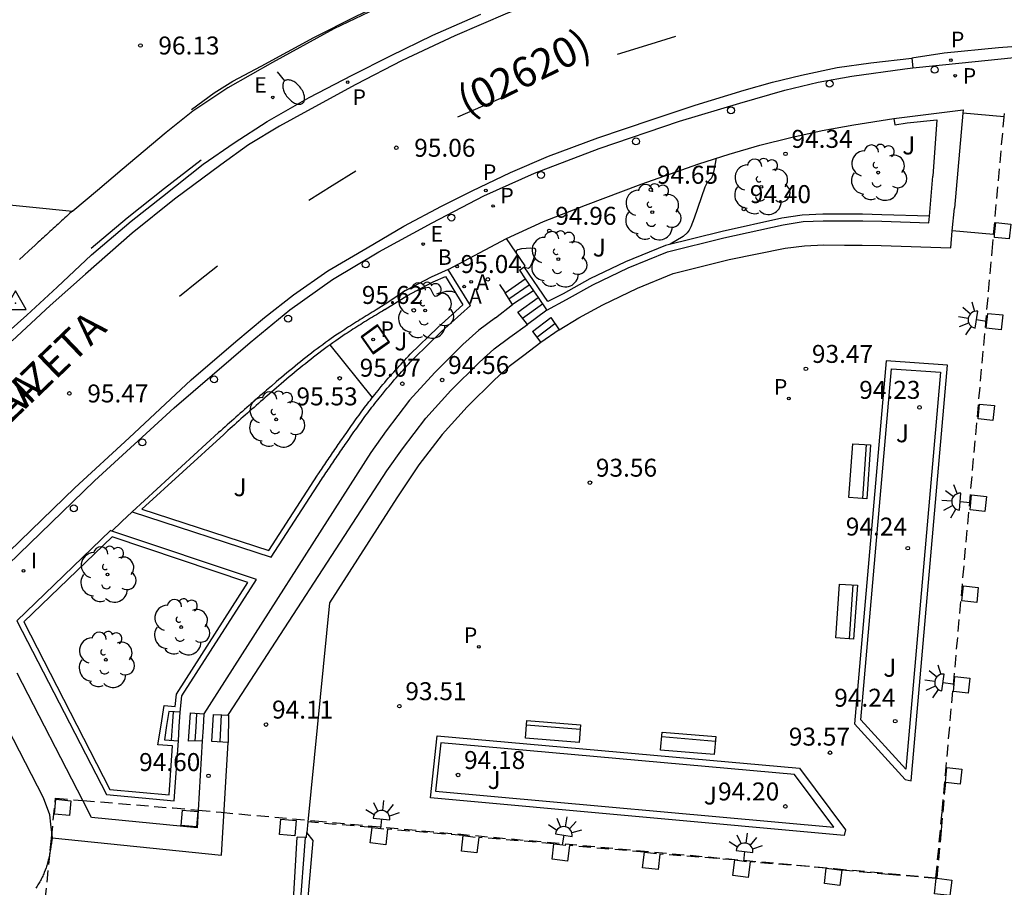
# Model space of a CAD drawing. Units: millimetres. Extents: x 586244 to 586595, y 4796039 to 4796291.
# Drawn here: x 586394 to 586435, y 4796228 to 4796264 of the extents above; entities that cross this region are included whole.
import ezdxf

# ---------------------------------------------------------------- set-up
doc = ezdxf.new("R2010")
doc.units = ezdxf.units.MM
doc.linetypes.add('TRAZOS_NORMALES', pattern=[0.75, 0.5, -0.25])
for name, color, linetype in [('020104', 34, 'Continuous'), ('020204', 9, 'Continuous'), ('020308', 9, 'Continuous'), ('030201', 9, 'Continuous'), ('060108', 9, 'Continuous'), ('060113', 4, 'Continuous'), ('060117', 9, 'Continuous'), ('060124', 9, 'Continuous'), ('060130', 9, 'Continuous'), ('060141', 9, 'Continuous'), ('060144', 9, 'Continuous'), ('070105', 6, 'Continuous'), ('070117', 9, 'Continuous'), ('080121', 9, 'TRAZOS_NORMALES'), ('080302', 9, 'Continuous'), ('080306', 9, 'Continuous'), ('080312', 8, 'Continuous'), ('090202', 1, 'Continuous'), ('100104', 9, 'Continuous'), ('100105', 3, 'Continuous'), ('100116', 71, 'Continuous'), ('100202', 3, 'Continuous'), ('100302', 7, 'Continuous'), ('200202', 4, 'Continuous'), ('200205', 4, 'Continuous'), ('200302', 4, 'Continuous'), ('200305', 4, 'Continuous'), ('210102', 4, 'Continuous'), ('210201', 9, 'Continuous'), ('210203', 4, 'Continuous'), ('210205', 4, 'Continuous'), ('210301', 9, 'Continuous'), ('210303', 4, 'Continuous'), ('210305', 4, 'Continuous'), ('220205', 1, 'Continuous'), ('220305', 1, 'Continuous'), ('250202', 9, 'Continuous'), ('250204', 9, 'Continuous'), ('260101', 9, 'Continuous'), ('260202', 9, 'Continuous'), ('270204', 9, 'Continuous'), ('270304', 9, 'Continuous')]:
    doc.layers.add(name, color=color, linetype=linetype)
doc.layers.add('020105', color=24, linetype='Continuous', lineweight=30)
doc.styles.add('ARIAL', font='ARIAL.TTF', dxfattribs={"height": 1})
doc.styles.add('ARIALI', font='ARIALI.TTF', dxfattribs={"height": 1})
doc.styles.add('ROMANS', font='romans__.ttf', dxfattribs={"height": 1})

# ---------------------------------------------------------------- blocks, each defined once
blk = doc.blocks.new('REIND')
blk.add_circle((0, 0), 0.055)
blk = doc.blocks.new('HUEPIV')
blk.add_circle((0, 0), 0.145)
blk = doc.blocks.new('FAREDE')
at = {"linetype": 'Continuous'}
for p, q in [((0.75, 0.7), (0.57, 0.322)), ((0.415, 0), (0, 0)), ((0.415, 0.36), (0.415, -0.351)), ((1.07, 0.411), (0.715, 0.19)), ((0.738, -0.699), (0.56, -0.32)), ((1.062, -0.416), (0.709, -0.191)), ((1.187, -0.005), (0.768, -0.001))]:
    blk.add_line(p, q, dxfattribs=at)
blk.add_arc((0.413, 0.004), 0.355, 270.4282, 89.5718, dxfattribs=at)
blk = doc.blocks.new('FAREDI')
blk.add_line((0, 0), (0.5, 0))
blk.add_lwpolyline([(0.5, 0, 0.159986), (0.538, -0.117, 0.106322), (0.675, -0.238, 0.071006), (0.858, -0.309, 0.057309), (1.099, -0.337, 0.057309), (1.339, -0.309, 0.071006), (1.522, -0.238, 0.106322), (1.659, -0.117, 0.159986), (1.697, 0, 0.159986), (1.659, 0.117, 0.106322), (1.522, 0.238, 0.071006), (1.339, 0.309, 0.057309), (1.099, 0.337, 0.057309), (0.858, 0.309, 0.071006), (0.675, 0.238, 0.106322), (0.538, 0.117, 0.159986)], format="xyb", close=True)
blk = doc.blocks.new('REGELE')
blk.add_circle((0, 0), 0.055)
blk = doc.blocks.new('PLUVI3')
blk.add_circle((0, 0), 0.055)
blk = doc.blocks.new('PLUVI2')
blk.add_circle((0, 0), 0.055)
blk = doc.blocks.new('PLUVI1')
blk.add_circle((0, 0), 0.055)
blk = doc.blocks.new('ABAS')
blk.add_circle((0, 0), 0.055)
blk = doc.blocks.new('BOCAR')
blk.add_circle((0, 0), 0.055)
blk = doc.blocks.new('ARBOL')
blk.add_circle((0, 0), 0.0587)
for centre, radius, start, end in [((-0.564, 0.381), 0.532, 92.28, 254.58), ((-0.28, 0.855), 0.3, 359.2878, 173.6078), ((0.097, 0.97), 0.21, 23.1565, 160.4665), ((0.438, 0.881), 0.24, 301.578, 139.328), ((-0.091, 0.321), 0.12, 119.14, 310.56), ((0.656, 0.288), 0.443, 319.8556, 114.7656), ((0.819, -0.249), 0.383, 235.5275, 62.0275), ((-0.556, -0.339), 0.555, 142.64, 266.54), ((-0.039, -0.384), 0.21, 189.64, 323.88), ((0.299, -0.624), 0.532, 224.67, 0.24), ((-0.301, -0.676), 0.45, 213.78, 295.32)]:
    blk.add_arc(centre, radius, start, end)
blk = doc.blocks.new('BANCO')
blk.add_line((1.125, 0.1875), (-1.125, 0.1875))
blk.add_lwpolyline([(1.125, 0.75), (1.125, 0), (-1.125, 0), (-1.125, 0.75)], close=True)
blk = doc.blocks.new('VERTOP')
blk.add_lwpolyline([(-0.45, -0.26), (0.45, -0.26), (0, 0.52)], close=True)
blk.add_point((0, 0))
blk = doc.blocks.new('COTAPU')
blk.add_circle((0, 0), 0.075)

msp = doc.modelspace()

# ---------------------------------------------------------------- linework, layer by layer
at = {"layer": '020104', "flags": 128}
for points, elevation in [([(586423.194, 4796258.112), (586423.08, 4796257.537), (586423.026, 4796257.353), (586422.978, 4796257.266), (586422.805, 4796257.07), (586422.723, 4796256.9), (586422.277, 4796255.605), (586422.134, 4796255.249), (586422.059, 4796255.107), (586421.981, 4796254.995), (586421.817, 4796254.841), (586421.273, 4796254.52)], 94.5), ([(586412.312, 4796252.484), (586412.159, 4796252.539), (586411.908, 4796252.549), (586411.781, 4796252.502), (586411.529, 4796252.349), (586411.459, 4796252.341), (586411.404, 4796252.387), (586411.276, 4796252.648), (586411.213, 4796252.701), (586411.172, 4796252.711), (586411.02, 4796252.687), (586410.611, 4796252.546)], 95.5)]:
    msp.add_lwpolyline(points, dxfattribs=dict(at, elevation=elevation))
at = {"layer": '020105', "elevation": 95, "flags": 128}
msp.add_lwpolyline([(586415.211, 4796253.523), (586415.218, 4796253.545), (586415.236, 4796253.547), (586415.359, 4796253.519), (586415.429, 4796253.577), (586415.52, 4796253.773), (586415.648, 4796254.123), (586415.666, 4796254.266), (586415.646, 4796254.315), (586415.6, 4796254.345), (586415.451, 4796254.361), (586415.065, 4796254.322), (586414.912, 4796254.288), (586414.864, 4796254.263), (586414.838, 4796254.232), (586414.836, 4796254.18)], dxfattribs=at)
at = {"layer": '060108'}
for points in [[(586391.914, 4796249.347, 95.648), (586394.402, 4796251.555, 95.704), (586395.674, 4796252.723, 95.728), (586397.098, 4796254.075, 95.704), (586398.762, 4796255.483, 95.616), (586400.074, 4796256.507, 95.568), (586401.77, 4796257.867, 95.544), (586403.058, 4796258.755, 95.488), (586404.442, 4796259.643, 95.448), (586406.194, 4796260.65, 95.384), (586407.994, 4796261.586, 95.336), (586409.586, 4796262.394, 95.208), (586411.353, 4796263.25, 95.12), (586413.369, 4796264.138, 95.008)], [(586431.409, 4796261.887, 93.849), (586433.471, 4796262.097, 93.749), (586436.047, 4796262.369, 93.569), (586438.139, 4796262.509, 93.357), (586440.499, 4796262.633, 93.309), (586442.679, 4796262.717, 93.277), (586444.867, 4796262.713, 93.145), (586446.862, 4796262.637, 92.993), (586448.946, 4796262.524, 92.905), (586450.59, 4796262.356, 92.789), (586452.49, 4796262.06, 92.681), (586454.242, 4796261.648, 92.577), (586455.938, 4796261.16, 92.385), (586458.018, 4796260.508, 92.101)], [(586375.964, 4796224.367, 93.265), (586379.78, 4796228.135, 93.853), (586384.184, 4796232.211, 94.301), (586388.388, 4796236.139, 94.729), (586392.256, 4796239.834, 95.161), (586397.231, 4796244.638, 95.477), (586400.559, 4796247.686, 95.437), (586403.727, 4796250.414, 95.301), (586405.387, 4796251.786, 95.237), (586407.171, 4796253.042, 95.149), (586409.103, 4796254.198, 95.077), (586411.327, 4796255.413, 95.017), (586413.483, 4796256.545, 94.941), (586415.607, 4796257.489, 94.801), (586418.311, 4796258.513, 94.653), (586421.663, 4796259.665, 94.513), (586424.183, 4796260.417, 94.373), (586426.055, 4796260.957, 94.241), (586427.451, 4796261.293, 94.125), (586428.867, 4796261.545, 94.053), (586431.079, 4796261.853, 93.865), (586431.409, 4796261.887, 93.849)]]:
    msp.add_polyline3d(points, dxfattribs=at)
at = {"layer": '060113'}
for points in [[(586436.985, 4796269.274, 93.496), (586434.753, 4796268.938, 93.624), (586430.833, 4796268.482, 93.864), (586428.521, 4796268.202, 94.016), (586426.617, 4796267.906, 94.136), (586423.961, 4796267.29, 94.264), (586421.945, 4796266.674, 94.432), (586419.377, 4796265.89, 94.576), (586416.833, 4796265.034, 94.76), (586414.473, 4796264.178, 94.912), (586412.273, 4796263.226, 94.992), (586410.081, 4796262.194, 95.128), (586408.138, 4796261.186, 95.232), (586406.122, 4796260.098, 95.304), (586404.954, 4796259.451, 95.336), (586403.658, 4796258.667, 95.392), (586402.506, 4796257.843, 95.44), (586400.562, 4796256.403, 95.536), (586398.794, 4796254.987, 95.6), (586396.858, 4796253.275, 95.624), (586395.378, 4796251.955, 95.664), (586393.786, 4796250.483, 95.624)], [(586457.806, 4796261.063, 92.13), (586456.166, 4796261.515, 92.282), (586454.346, 4796262.019, 92.414), (586452.806, 4796262.391, 92.526), (586451.346, 4796262.627, 92.626), (586449.554, 4796262.863, 92.734), (586448.098, 4796263.003, 92.854), (586445.907, 4796263.116, 92.934), (586443.471, 4796263.14, 93.086), (586440.775, 4796263.072, 93.21), (586437.783, 4796262.928, 93.346), (586434.987, 4796262.724, 93.514), (586432.715, 4796262.504, 93.646), (586431.363, 4796262.292, 93.762)], [(586393.664, 4796241.69, 95.213), (586396.408, 4796244.34, 95.331), (586398.677, 4796246.434, 95.355), (586401.265, 4796248.854, 95.249), (586403.131, 4796250.46, 95.203), (586404.329, 4796251.462, 95.175), (586405.545, 4796252.4, 95.103), (586406.979, 4796253.412, 95.017), (586408.611, 4796254.376, 94.983), (586410.147, 4796255.278, 94.927), (586411.727, 4796256.113, 94.871), (586413.005, 4796256.745, 94.805), (586414.609, 4796257.511, 94.771), (586416.187, 4796258.203, 94.651), (586418.257, 4796258.969, 94.551), (586420.521, 4796259.735, 94.413), (586422.311, 4796260.331, 94.325), (586424.369, 4796260.957, 94.227), (586425.549, 4796261.289, 94.127), (586426.751, 4796261.581, 94.079), (586428.253, 4796261.901, 93.977), (586429.659, 4796262.099, 93.871), (586431.363, 4796262.292, 93.762)], [(586431.363, 4796262.292, 93.762), (586431.409, 4796261.887, 93.751)]]:
    msp.add_polyline3d(points, dxfattribs=at)
at = {"layer": '060117'}
for points in [[(586435.223, 4796259.843, 93.687), (586433.496, 4796259.997, 94.217)], [(586414.376, 4796252.487, 95.029), (586415.217, 4796253.079, 95.031)], [(586415.56, 4796252.576, 94.683), (586414.692, 4796251.998, 94.686)], [(586414.906, 4796251.684, 94.509), (586415.753, 4796252.293, 94.513)], [(586416.118, 4796251.759, 94.18), (586415.31, 4796251.169, 94.181)], [(586415.525, 4796250.875, 94.013), (586416.283, 4796251.462, 94.016)], [(586416.639, 4796250.949, 93.695), (586415.871, 4796250.414, 93.695)], [(586398.8, 4796243.347, 95.42), (586398.375, 4796242.942, 95.411), (586397.951, 4796242.538, 95.402)], [(586400.332, 4796234.998, 95.577), (586400.238, 4796234.409, 95.523), (586400.144, 4796233.82, 95.468), (586400.732, 4796233.774, 95.123)], [(586400.8, 4796234.965, 95.125), (586400.332, 4796234.998, 95.577)], [(586400.732, 4796233.774, 95.123), (586400.766, 4796234.37, 95.124), (586400.8, 4796234.965, 95.125)], [(586401.73, 4796233.772, 94.783), (586401.151, 4796233.766, 94.956), (586401.233, 4796234.94, 94.951), (586401.799, 4796234.897, 94.779)], [(586401.799, 4796234.897, 94.779), (586401.765, 4796234.334, 94.781), (586401.73, 4796233.772, 94.783)], [(586402.123, 4796233.746, 94.601), (586402.195, 4796234.874, 94.597)], [(586402.81, 4796234.866, 94.277), (586402.828, 4796234.865, 94.277), (586402.806, 4796233.705, 94.279)], [(586395.461, 4796229.719, 94.196), (586395.443, 4796229.598, 94.196), (586395.434, 4796229.543, 94.196), (586395.426, 4796229.488, 94.196), (586395.418, 4796229.434, 94.196), (586395.409, 4796229.379, 94.196), (586395.401, 4796229.324, 94.196), (586395.392, 4796229.269, 94.197), (586395.383, 4796229.215, 94.197), (586395.379, 4796229.19, 94.197)], [(586405.508, 4796226.645, 94.096), (586405.699, 4796229.749, 94.106)], [(586406.1, 4796226.591, 93.753), (586406.361, 4796229.612, 93.754), (586406.096, 4796229.947, 93.759)], [(586395.379, 4796229.19, 94.197), (586395.373, 4796229.16, 94.197), (586395.363, 4796229.106, 94.197), (586395.353, 4796229.052, 94.197), (586395.342, 4796228.998, 94.197), (586395.331, 4796228.944, 94.197), (586395.319, 4796228.89, 94.197), (586395.307, 4796228.836, 94.197), (586395.294, 4796228.783, 94.196), (586395.281, 4796228.73, 94.196), (586395.267, 4796228.677, 94.196), (586395.252, 4796228.624, 94.196), (586395.236, 4796228.571, 94.196), (586395.219, 4796228.519, 94.196), (586395.202, 4796228.467, 94.196), (586395.166, 4796228.366, 94.195), (586395.126, 4796228.267, 94.194), (586395.106, 4796228.218, 94.194), (586395.085, 4796228.17, 94.194), (586395.063, 4796228.122, 94.193), (586395.041, 4796228.075, 94.193), (586395.017, 4796228.028, 94.193), (586394.993, 4796227.981, 94.192), (586394.968, 4796227.935, 94.192), (586394.942, 4796227.889, 94.191), (586394.916, 4796227.843, 94.191), (586394.889, 4796227.798, 94.19), (586394.861, 4796227.753, 94.189), (586394.833, 4796227.708, 94.189), (586394.803, 4796227.664, 94.188), (586394.774, 4796227.621, 94.188)]]:
    msp.add_polyline3d(points, dxfattribs=at)
at = {"layer": '060124'}
msp.add_polyline3d([(586409.05, 4796251.155, 95.637), (586408.371, 4796250.657, 95.649), (586408.865, 4796249.947, 95.626), (586409.55, 4796250.433, 95.632)], close=True, dxfattribs=at)
at = {"layer": '060130'}
for points in [[(586398.386, 4796257.635, 95.808), (586397.352, 4796256.77, 95.849), (586396.317, 4796255.905, 95.891)], [(586412.003, 4796253.467, 95.017), (586414.439, 4796254.764, 94.961)], [(586434.784, 4796254.931, 93.553), (586433.056, 4796255.085, 93.544)], [(586414.977, 4796253.431, 95.048), (586415.179, 4796253.569, 95.005)], [(586432.77, 4796232.367, 93.415), (586432.803, 4796232.364, 93.415)]]:
    msp.add_polyline3d(points, dxfattribs=at)
at = {"layer": '060141'}
for points in [[(586414.534, 4796252.242, 94.856), (586415.389, 4796252.828, 94.856)], [(586415.108, 4796251.426, 94.345), (586415.936, 4796252.026, 94.345)], [(586415.698, 4796250.644, 93.854), (586416.461, 4796251.206, 93.854)], [(586400.515, 4796234.985, 95.467), (586400.473, 4796234.392, 95.463), (586400.431, 4796233.798, 95.459)], [(586401.427, 4796233.769, 94.95), (586401.467, 4796234.344, 94.947), (586401.507, 4796234.919, 94.944)], [(586402.512, 4796234.87, 94.438), (586402.464, 4796233.726, 94.438)], [(586405.804, 4796226.618, 93.925), (586406.034, 4796229.733, 93.925)]]:
    msp.add_polyline3d(points, dxfattribs=at)
at = {"layer": '060144'}
for points in [[(586401.274, 4796260.155, 96.04), (586402.226, 4796260.843, 96.04), (586403.002, 4796261.331, 96.04), (586404.194, 4796261.962, 96.04), (586406.386, 4796263.162, 96.04), (586408.178, 4796264.058, 96.04), (586409.546, 4796264.706, 96.04), (586409.567, 4796264.717, 96.04)], [(586397.082, 4796254.355, 95.76), (586398.594, 4796255.627, 95.752), (586400.154, 4796256.859, 95.696), (586401.682, 4796258.051, 95.592)]]:
    msp.add_polyline3d(points, dxfattribs=at)
at = {"layer": '070105'}
for points in [[(586409.559, 4796264.632, 95.304), (586407.226, 4796263.522, 95.392), (586404.666, 4796262.114, 95.464), (586402.794, 4796261.059, 95.608), (586401.338, 4796260.075, 95.72), (586400.226, 4796259.187, 95.792), (586398.386, 4796257.635, 95.808)], [(586430.615, 4796259.771, 94.039), (586432.062, 4796259.954, 94.013), (586433.509, 4796260.137, 94.217)], [(586433.509, 4796260.137, 94.217), (586433.496, 4796259.997, 94.217)], [(586433.496, 4796259.997, 93.972), (586433.143, 4796256.033, 93.532)], [(586381.513, 4796257.398, 95.952), (586396.303, 4796255.906, 95.828), (586396.199, 4796255.811, 95.828), (586396.13, 4796255.747, 95.829), (586396.06, 4796255.684, 95.829), (586395.991, 4796255.62, 95.829), (586395.921, 4796255.556, 95.83), (586395.851, 4796255.492, 95.83), (586395.782, 4796255.428, 95.831), (586395.712, 4796255.365, 95.831), (586395.643, 4796255.301, 95.831), (586395.573, 4796255.237, 95.832), (586395.503, 4796255.173, 95.832), (586395.434, 4796255.109, 95.832), (586395.364, 4796255.046, 95.833), (586395.294, 4796254.982, 95.833), (586395.225, 4796254.918, 95.833), (586395.155, 4796254.854, 95.834), (586395.085, 4796254.791, 95.834), (586395.016, 4796254.727, 95.835), (586394.946, 4796254.663, 95.835), (586394.876, 4796254.6, 95.835), (586394.806, 4796254.536, 95.836), (586394.737, 4796254.472, 95.836), (586394.498, 4796254.255, 95.838), (586394.259, 4796254.037, 95.839), (586394.09, 4796253.884, 95.84)], [(586433.056, 4796255.085, 93.544), (586433.143, 4796256.033, 93.532)], [(586396.303, 4796255.906, 95.891), (586396.317, 4796255.905, 95.891)], [(586416.118, 4796251.759, 94.052), (586416.939, 4796252.216, 94.059), (586418.042, 4796252.82, 94.063), (586419.511, 4796253.532, 94.057), (586421.158, 4796254.204, 94.052), (586423.515, 4796254.785, 94.048), (586425.994, 4796255.335, 94.034), (586426.823, 4796255.463, 94.031), (586427.665, 4796255.504, 94.023), (586428.587, 4796255.495, 94.016), (586429.317, 4796255.501, 94.016), (586430.12, 4796255.477, 94.023), (586432.077, 4796255.415, 94.026), (586432.101, 4796255.689, 94.024)], [(586432.99, 4796254.368, 93.553), (586433.056, 4796255.085, 93.544)], [(586416.639, 4796250.949, 93.553), (586417.457, 4796251.44, 93.56), (586418.46, 4796251.983, 93.564), (586419.905, 4796252.683, 93.558), (586421.394, 4796253.301, 93.553), (586423.732, 4796253.878, 93.549), (586426.079, 4796254.356, 93.559), (586426.881, 4796254.448, 93.556), (586427.692, 4796254.488, 93.548), (586428.558, 4796254.478, 93.541), (586429.288, 4796254.484, 93.541), (586430.091, 4796254.46, 93.548), (586432.99, 4796254.368, 93.553)], [(586412.003, 4796253.467, 95.017), (586411.284, 4796253.142, 95.043), (586410.169, 4796252.557, 95.08), (586409.521, 4796252.119, 95.114)], [(586410.584, 4796249.763, 95.077), (586411.722, 4796250.871, 95.073), (586412.926, 4796251.961, 95.064), (586412.003, 4796253.467, 95.017)], [(586414.977, 4796253.431, 95.048), (586415.217, 4796253.079, 94.898)], [(586415.217, 4796253.079, 94.898), (586415.56, 4796252.576, 94.683)], [(586414.142, 4796252.833, 95.057), (586414.376, 4796252.487, 95.031)], [(586414.692, 4796251.998, 94.686), (586414.376, 4796252.487, 94.908)], [(586415.56, 4796252.576, 94.646), (586415.753, 4796252.293, 94.513)], [(586415.753, 4796252.293, 94.349), (586416.1, 4796251.783, 94.035), (586416.118, 4796251.759, 94.18)], [(586409.521, 4796252.119, 95.114), (586409.212, 4796251.915, 95.129), (586408.993, 4796251.776, 95.14), (586408.91, 4796251.726, 95.144), (586408.827, 4796251.676, 95.147), (586408.744, 4796251.626, 95.151), (586408.661, 4796251.576, 95.155), (586408.578, 4796251.525, 95.159), (586408.496, 4796251.475, 95.163), (586408.413, 4796251.424, 95.167), (586408.33, 4796251.373, 95.171), (586408.248, 4796251.322, 95.174), (586408.166, 4796251.271, 95.178), (586408.084, 4796251.22, 95.182), (586408.002, 4796251.168, 95.186), (586407.92, 4796251.116, 95.189), (586407.839, 4796251.063, 95.193), (586407.758, 4796251.011, 95.197), (586407.677, 4796250.958, 95.2), (586407.596, 4796250.904, 95.204), (586407.515, 4796250.851, 95.207), (586407.314, 4796250.715, 95.216), (586407.115, 4796250.577, 95.224), (586406.995, 4796250.493, 95.229), (586406.877, 4796250.408, 95.234), (586406.759, 4796250.322, 95.239), (586406.641, 4796250.236, 95.243), (586406.524, 4796250.148, 95.248), (586406.407, 4796250.06, 95.253), (586406.291, 4796249.972, 95.257), (586406.176, 4796249.882, 95.261), (586406.061, 4796249.792, 95.266), (586405.946, 4796249.702, 95.27), (586405.832, 4796249.61, 95.274), (586405.718, 4796249.519, 95.278), (586405.605, 4796249.426, 95.282), (586405.492, 4796249.334, 95.286), (586405.379, 4796249.241, 95.29), (586405.267, 4796249.147, 95.294), (586405.155, 4796249.053, 95.298), (586405.043, 4796248.959, 95.301), (586404.931, 4796248.864, 95.305), (586404.82, 4796248.769, 95.309), (586404.616, 4796248.595, 95.315), (586404.414, 4796248.42, 95.322), (586404.321, 4796248.34, 95.325), (586404.23, 4796248.261, 95.328), (586404.138, 4796248.181, 95.331), (586404.046, 4796248.101, 95.334), (586403.955, 4796248.021, 95.336), (586403.863, 4796247.94, 95.339), (586403.772, 4796247.86, 95.342), (586403.681, 4796247.78, 95.345), (586403.589, 4796247.699, 95.348), (586403.498, 4796247.619, 95.35), (586403.407, 4796247.538, 95.353), (586403.316, 4796247.457, 95.356), (586403.225, 4796247.377, 95.359), (586403.135, 4796247.296, 95.361), (586403.044, 4796247.215, 95.364), (586402.953, 4796247.134, 95.367), (586402.862, 4796247.053, 95.37), (586402.772, 4796246.972, 95.372), (586402.681, 4796246.891, 95.375), (586402.59, 4796246.81, 95.378), (586402.5, 4796246.729, 95.38), (586402.409, 4796246.648, 95.383), (586398.8, 4796243.347, 95.42)], [(586413.975, 4796251.449, 94.568), (586414.692, 4796251.998, 94.568)], [(586413.975, 4796251.449, 94.568), (586413.28, 4796250.933, 94.567), (586412.615, 4796250.333, 94.568), (586411.442, 4796249.166, 94.569), (586410.387, 4796248.003, 94.572), (586409.416, 4796246.728, 94.576), (586408.768, 4796245.813, 94.572), (586401.799, 4796234.897, 94.63)], [(586415.31, 4796251.169, 94.181), (586414.906, 4796251.684, 94.416)], [(586416.283, 4796251.462, 93.954), (586416.639, 4796250.949, 93.695)], [(586414.575, 4796250.633, 94.06), (586415.31, 4796251.169, 94.06)], [(586402.81, 4796234.866, 94.121), (586402.854, 4796234.917, 94.122), (586409.441, 4796245.057, 94.064), (586410.089, 4796245.972, 94.068), (586411.06, 4796247.247, 94.064), (586412.115, 4796248.41, 94.061), (586413.288, 4796249.577, 94.06), (586413.918, 4796250.145, 94.059), (586414.575, 4796250.633, 94.06)], [(586415.525, 4796250.875, 94.013), (586415.871, 4796250.414, 93.695)], [(586415.871, 4796250.414, 93.556), (586415.165, 4796249.876, 93.56), (586414.542, 4796249.413, 93.559), (586413.944, 4796248.874, 93.56), (586412.787, 4796247.723, 93.561), (586411.748, 4796246.577, 93.564), (586410.777, 4796245.302, 93.568), (586409.862, 4796243.931, 93.558), (586407.049, 4796239.543, 93.559), (586406.139, 4796230.385, 93.588)], [(586398.8, 4796243.347, 95.42), (586404.603, 4796241.452, 95.088), (586406.708, 4796244.691, 95.079), (586406.755, 4796244.761, 95.079), (586406.802, 4796244.83, 95.078), (586406.849, 4796244.9, 95.078), (586406.896, 4796244.97, 95.078), (586406.943, 4796245.039, 95.078), (586406.99, 4796245.109, 95.077), (586407.037, 4796245.179, 95.077), (586407.084, 4796245.248, 95.077), (586407.131, 4796245.318, 95.077), (586407.178, 4796245.387, 95.076), (586407.225, 4796245.457, 95.076), (586407.272, 4796245.526, 95.076), (586407.319, 4796245.596, 95.076), (586407.366, 4796245.665, 95.075), (586407.414, 4796245.735, 95.075), (586407.461, 4796245.804, 95.075), (586407.508, 4796245.874, 95.075), (586407.556, 4796245.943, 95.074), (586407.603, 4796246.012, 95.074), (586407.651, 4796246.081, 95.074), (586407.699, 4796246.151, 95.074), (586407.746, 4796246.22, 95.073), (586407.85, 4796246.369, 95.073), (586407.954, 4796246.519, 95.073), (586408.01, 4796246.599, 95.072), (586408.066, 4796246.68, 95.072), (586408.122, 4796246.76, 95.072), (586408.179, 4796246.84, 95.072), (586408.236, 4796246.92, 95.072), (586408.293, 4796246.999, 95.071), (586408.35, 4796247.079, 95.071), (586408.407, 4796247.158, 95.071), (586408.465, 4796247.238, 95.071), (586408.523, 4796247.317, 95.071), (586408.581, 4796247.396, 95.071), (586408.639, 4796247.474, 95.071), (586408.698, 4796247.553, 95.071), (586408.757, 4796247.631, 95.071), (586408.816, 4796247.709, 95.071), (586408.876, 4796247.786, 95.071), (586408.936, 4796247.864, 95.071), (586408.996, 4796247.941, 95.071), (586409.057, 4796248.018, 95.071), (586409.118, 4796248.094, 95.071), (586409.25, 4796248.258, 95.071), (586409.384, 4796248.42, 95.071), (586409.456, 4796248.507, 95.072), (586409.529, 4796248.593, 95.072), (586409.603, 4796248.679, 95.072), (586409.676, 4796248.764, 95.072), (586409.75, 4796248.849, 95.073), (586409.825, 4796248.933, 95.073), (586409.9, 4796249.018, 95.073), (586409.975, 4796249.102, 95.074), (586410.051, 4796249.186, 95.074), (586410.127, 4796249.269, 95.074), (586410.203, 4796249.352, 95.075), (586410.279, 4796249.436, 95.075), (586410.356, 4796249.519, 95.076), (586410.432, 4796249.601, 95.076), (586410.509, 4796249.684, 95.077), (586410.584, 4796249.763, 95.077)], [(586397.951, 4796242.538, 95.408), (586397.9, 4796242.555, 95.41), (586393.986, 4796238.791, 95.256)], [(586400.8, 4796234.965, 95.125), (586400.871, 4796235.649, 95.132), (586403.987, 4796240.515, 95.099), (586397.951, 4796242.538, 95.408)], [(586393.986, 4796238.791, 95.256), (586397.726, 4796231.526, 95.133), (586400.56, 4796231.273, 95.123), (586400.732, 4796233.774, 95.123)], [(586396.735, 4796231.281, 94.665), (586393.998, 4796236.594, 94.966)], [(586402.195, 4796234.874, 94.479), (586402.796, 4796234.849, 94.12), (586402.81, 4796234.866, 94.277)], [(586393.576, 4796234.331, 94.31), (586395.078, 4796231.412, 94.191), (586395.342, 4796230.702, 94.19), (586395.344, 4796230.685, 94.19)], [(586401.73, 4796233.772, 94.783), (586401.558, 4796230.876, 94.648)], [(586402.806, 4796233.705, 94.279), (586402.123, 4796233.746, 94.516)], [(586395.344, 4796230.685, 94.19), (586395.387, 4796230.298, 94.199), (586395.454, 4796229.72, 94.198), (586402.528, 4796229.003, 94.09), (586402.806, 4796233.705, 94.121)], [(586401.558, 4796230.876, 94.648), (586401.514, 4796230.146, 94.614), (586397.103, 4796230.567, 94.624), (586396.735, 4796231.281, 94.665)], [(586406.139, 4796230.385, 93.588), (586406.096, 4796229.947, 93.59)], [(586406.034, 4796229.733, 93.925), (586405.699, 4796229.749, 93.925)], [(586406.085, 4796229.73, 93.759), (586406.034, 4796229.733, 93.759)], [(586406.085, 4796229.73, 93.759), (586406.096, 4796229.947, 93.759)]]:
    msp.add_polyline3d(points, dxfattribs=at)
for points in [[(586430.29, 4796249.645, 93.509), (586428.975, 4796234.483, 93.564), (586431.083, 4796232.161, 93.574), (586431.337, 4796232.106, 93.577), (586432.851, 4796249.461, 93.528)], [(586411.538, 4796233.977, 93.494), (586426.68, 4796232.628, 93.545), (586428.589, 4796230.062, 93.565), (586428.542, 4796229.824, 93.559), (586411.259, 4796231.386, 93.523)]]:
    msp.add_polyline3d(points, close=True, dxfattribs=at)
at = {"layer": '070117'}
for points in [[(586434.825, 4796254.927, 93.553), (586434.878, 4796255.428, 93.559), (586435.5, 4796255.363, 93.559), (586435.435, 4796254.741, 93.551), (586434.813, 4796254.806, 93.551)], [(586434.813, 4796254.806, 93.551), (586434.825, 4796254.927, 93.553)], [(586432.803, 4796232.364, 93.546), (586432.833, 4796232.655, 93.549), (586433.455, 4796232.59, 93.549), (586433.39, 4796231.968, 93.541), (586432.768, 4796232.033, 93.541)], [(586432.768, 4796232.033, 93.541), (586432.803, 4796232.364, 93.546)], [(586409.468, 4796230.081, 93.557), (586409.39, 4796229.434, 93.557), (586408.743, 4796229.512, 93.557), (586408.821, 4796230.159, 93.557)], [(586413.276, 4796229.737, 93.551), (586413.198, 4796229.09, 93.551), (586412.551, 4796229.168, 93.551), (586412.629, 4796229.815, 93.551)], [(586417.063, 4796229.397, 93.556), (586416.985, 4796228.75, 93.556), (586416.338, 4796228.828, 93.556), (586416.416, 4796229.475, 93.556)], [(586420.846, 4796229.042, 93.565), (586420.768, 4796228.395, 93.565), (586420.121, 4796228.473, 93.565), (586420.2, 4796229.12, 93.565)], [(586424.614, 4796228.718, 93.557), (586424.536, 4796228.071, 93.557), (586423.889, 4796228.149, 93.557), (586423.967, 4796228.796, 93.557)], [(586428.438, 4796228.364, 93.542), (586428.361, 4796227.731, 93.542), (586427.714, 4796227.809, 93.542), (586427.792, 4796228.456, 93.542)], [(586427.792, 4796228.456, 93.542), (586428.141, 4796228.406, 93.542)], [(586432.41, 4796228.032, 93.576), (586433.035, 4796227.957, 93.576), (586432.957, 4796227.31, 93.576), (586432.31, 4796227.388, 93.576), (586432.386, 4796228.02, 93.576)], [(586432.386, 4796228.02, 93.576), (586432.388, 4796228.035, 93.576)], [(586432.388, 4796228.035, 93.576), (586432.41, 4796228.032, 93.576)]]:
    msp.add_polyline3d(points, dxfattribs=at)
for points in [[(586434.475, 4796251.01, 93.556), (586434.54, 4796251.632, 93.564), (586435.162, 4796251.567, 93.564), (586435.097, 4796250.945, 93.556)], [(586434.133, 4796247.219, 93.545), (586434.199, 4796247.841, 93.553), (586434.82, 4796247.776, 93.553), (586434.755, 4796247.154, 93.545)], [(586433.796, 4796243.423, 93.555), (586433.861, 4796244.045, 93.563), (586434.483, 4796243.98, 93.563), (586434.418, 4796243.358, 93.555)], [(586433.454, 4796239.622, 93.55), (586433.519, 4796240.244, 93.558), (586434.141, 4796240.179, 93.558), (586434.076, 4796239.557, 93.55)], [(586433.101, 4796235.834, 93.54), (586433.166, 4796236.456, 93.548), (586433.788, 4796236.391, 93.548), (586433.723, 4796235.769, 93.54)], [(586395.553, 4796230.711, 94.617), (586395.615, 4796231.335, 94.626), (586396.239, 4796231.272, 94.626), (586396.177, 4796230.649, 94.617)], [(586400.846, 4796230.231, 94.639), (586400.898, 4796230.874, 95.125), (586401.541, 4796230.822, 95.125), (586401.489, 4796230.179, 94.639)], [(586404.957, 4796229.86, 94.075), (586405.013, 4796230.497, 94.069), (586405.65, 4796230.441, 94.069), (586405.594, 4796229.804, 94.075)]]:
    msp.add_polyline3d(points, close=True, dxfattribs=at)
at = {"layer": '080121'}
for points in [[(586434.784, 4796254.931, 100.128), (586435.223, 4796259.843, 100.136)], [(586435.223, 4796259.843, 100.136), (586435.235, 4796259.983, 100.136)], [(586434.72, 4796254.214, 100.127), (586434.784, 4796254.931, 100.128)], [(586432.77, 4796232.367, 100.09), (586434.72, 4796254.214, 100.127)], [(586428.143, 4796228.437, 100.066), (586432.371, 4796228.049, 100.127), (586432.632, 4796230.822, 100.087), (586432.77, 4796232.367, 100.09)], [(586432.768, 4796232.033, 93.541), (586432.589, 4796230.032, 93.559), (586432.41, 4796228.032, 93.576)], [(586395.431, 4796229.714, 98.862), (586395.598, 4796231.374, 99.667), (586396.735, 4796231.281, 99.667)], [(586396.735, 4796231.281, 99.667), (586400.507, 4796230.972, 99.667), (586401.558, 4796230.876, 99.682)], [(586401.558, 4796230.876, 99.682), (586402.514, 4796230.788, 99.696)], [(586402.514, 4796230.788, 99.696), (586406.424, 4796230.43, 99.753)], [(586408.821, 4796230.159, 93.557), (586406.139, 4796230.385, 93.588)], [(586406.424, 4796230.43, 99.753), (586428.143, 4796228.437, 100.066)], [(586408.821, 4796230.159, 93.557), (586409.468, 4796230.081, 93.557)], [(586412.629, 4796229.815, 93.551), (586409.468, 4796230.081, 93.557)], [(586395.379, 4796229.19, 98.608), (586395.431, 4796229.714, 98.862)], [(586412.629, 4796229.815, 93.551), (586413.276, 4796229.737, 93.551)], [(586416.416, 4796229.475, 93.556), (586413.276, 4796229.737, 93.551)], [(586416.416, 4796229.475, 93.556), (586417.063, 4796229.397, 93.556)], [(586420.2, 4796229.12, 93.565), (586417.063, 4796229.397, 93.556)], [(586395.02, 4796225.624, 96.877), (586395.379, 4796229.19, 98.608)], [(586420.2, 4796229.12, 93.565), (586420.846, 4796229.042, 93.565)], [(586423.967, 4796228.796, 93.557), (586420.846, 4796229.042, 93.565)], [(586423.967, 4796228.796, 93.557), (586424.614, 4796228.718, 93.557)], [(586427.792, 4796228.456, 93.542), (586424.614, 4796228.718, 93.557)], [(586428.141, 4796228.406, 93.542), (586428.438, 4796228.364, 93.542)], [(586432.386, 4796228.02, 93.573), (586430.412, 4796228.192, 93.563), (586428.438, 4796228.364, 93.553)]]:
    msp.add_polyline3d(points, dxfattribs=at)
at = {"layer": '100104'}
msp.add_polyline3d([(586408.833, 4796248.117, 95.535), (586407.068, 4796250.318, 95.661)], dxfattribs=at)
at = {"layer": '100105'}
for points in [[(586430.615, 4796259.771, 94.039), (586430.656, 4796259.512, 94.039)], [(586430.656, 4796259.512, 94.057), (586431.175, 4796259.591, 94.025), (586432.413, 4796259.717, 94.029)], [(586432.413, 4796259.717, 94.029), (586432.249, 4796257.364, 94.008)], [(586432.101, 4796255.689, 94.024), (586432.249, 4796257.364, 94.008)], [(586432.101, 4796255.689, 94.006), (586430.112, 4796255.753, 94.093), (586429.305, 4796255.778, 94.128), (586428.573, 4796255.772, 94.16), (586427.646, 4796255.781, 94.2), (586426.785, 4796255.739, 94.238), (586425.936, 4796255.608, 94.277), (586423.448, 4796255.057, 94.391), (586421.074, 4796254.47, 94.5), (586419.404, 4796253.789, 94.58), (586417.918, 4796253.069, 94.652), (586416.8, 4796252.449, 94.707), (586416.156, 4796252.131, 94.738), (586415.179, 4796253.569, 95.005)], [(586415.179, 4796253.569, 95.005), (586415.172, 4796253.579, 95.007), (586415.22, 4796253.614, 94.94)], [(586409.354, 4796251.79, 95.559), (586410.267, 4796252.366, 95.511), (586411.373, 4796252.946, 95.474), (586411.887, 4796253.178, 95.456), (586412.615, 4796251.989, 95.532), (586411.563, 4796251.037, 95.54), (586410.417, 4796249.93, 95.542)], [(586409.354, 4796251.79, 95.559), (586409.251, 4796251.726, 95.563), (586409.169, 4796251.676, 95.567), (586409.087, 4796251.626, 95.571), (586409.004, 4796251.576, 95.574), (586408.92, 4796251.526, 95.578), (586408.838, 4796251.477, 95.582), (586408.756, 4796251.426, 95.586), (586408.674, 4796251.376, 95.59), (586408.591, 4796251.325, 95.594), (586408.509, 4796251.275, 95.598), (586408.427, 4796251.224, 95.601), (586408.345, 4796251.173, 95.605), (586408.264, 4796251.123, 95.609), (586408.183, 4796251.071, 95.613), (586408.102, 4796251.02, 95.616), (586408.022, 4796250.967, 95.62), (586407.941, 4796250.915, 95.624), (586407.862, 4796250.863, 95.627), (586407.781, 4796250.809, 95.631), (586407.7, 4796250.757, 95.634), (586407.502, 4796250.623, 95.643), (586407.304, 4796250.486, 95.651), (586407.186, 4796250.403, 95.656), (586407.07, 4796250.319, 95.661), (586407.068, 4796250.318, 95.661)], [(586407.068, 4796250.318, 95.661), (586406.952, 4796250.234, 95.666), (586406.836, 4796250.149, 95.669), (586406.72, 4796250.062, 95.674), (586406.603, 4796249.974, 95.679), (586406.489, 4796249.887, 95.683), (586406.376, 4796249.798, 95.687), (586406.261, 4796249.708, 95.692), (586406.147, 4796249.619, 95.696), (586406.034, 4796249.528, 95.7), (586405.921, 4796249.438, 95.704), (586405.809, 4796249.345, 95.708), (586405.696, 4796249.253, 95.712), (586405.584, 4796249.162, 95.716), (586405.473, 4796249.068, 95.72), (586405.361, 4796248.974, 95.724), (586405.249, 4796248.881, 95.727), (586405.138, 4796248.786, 95.731), (586405.027, 4796248.692, 95.735), (586404.824, 4796248.518, 95.741), (586404.622, 4796248.343, 95.748), (586404.529, 4796248.263, 95.751), (586404.439, 4796248.185, 95.754), (586404.347, 4796248.105, 95.757), (586404.255, 4796248.025, 95.76), (586404.165, 4796247.946, 95.762), (586404.073, 4796247.865, 95.765), (586403.982, 4796247.785, 95.768), (586403.891, 4796247.705, 95.771), (586403.799, 4796247.624, 95.774), (586403.708, 4796247.544, 95.776), (586403.618, 4796247.464, 95.779), (586403.526, 4796247.382, 95.782), (586403.436, 4796247.303, 95.785), (586403.346, 4796247.222, 95.787), (586403.255, 4796247.141, 95.79), (586403.164, 4796247.06, 95.793), (586403.073, 4796246.979, 95.796), (586402.983, 4796246.898, 95.798), (586402.892, 4796246.817, 95.801), (586402.801, 4796246.736, 95.804), (586402.711, 4796246.655, 95.806), (586402.623, 4796246.576, 95.817), (586399.21, 4796243.455, 95.851)], [(586408.833, 4796248.117, 95.535), (586408.874, 4796248.168, 95.535), (586408.936, 4796248.245, 95.535), (586409.069, 4796248.41, 95.536), (586409.204, 4796248.574, 95.536), (586409.277, 4796248.662, 95.537), (586409.351, 4796248.749, 95.537), (586409.426, 4796248.836, 95.537), (586409.499, 4796248.921, 95.537), (586409.575, 4796249.008, 95.538), (586409.65, 4796249.093, 95.538), (586409.725, 4796249.178, 95.538), (586409.801, 4796249.263, 95.539), (586409.878, 4796249.348, 95.539), (586409.955, 4796249.431, 95.539), (586410.03, 4796249.514, 95.54), (586410.107, 4796249.598, 95.54), (586410.185, 4796249.682, 95.541), (586410.261, 4796249.764, 95.541), (586410.339, 4796249.848, 95.542), (586410.417, 4796249.93, 95.542)], [(586404.504, 4796241.732, 95.578), (586406.543, 4796244.871, 95.544), (586406.562, 4796244.897, 95.544), (586406.609, 4796244.966, 95.543), (586406.655, 4796245.035, 95.543), (586406.703, 4796245.106, 95.543), (586406.75, 4796245.175, 95.543), (586406.796, 4796245.244, 95.542), (586406.844, 4796245.315, 95.542), (586406.891, 4796245.384, 95.542), (586406.938, 4796245.454, 95.542), (586406.985, 4796245.523, 95.541), (586407.032, 4796245.593, 95.541), (586407.079, 4796245.662, 95.541), (586407.126, 4796245.732, 95.541), (586407.173, 4796245.802, 95.54), (586407.221, 4796245.872, 95.54), (586407.268, 4796245.94, 95.54), (586407.315, 4796246.011, 95.54), (586407.364, 4796246.08, 95.539), (586407.411, 4796246.149, 95.539), (586407.459, 4796246.219, 95.539), (586407.506, 4796246.288, 95.539), (586407.554, 4796246.357, 95.538), (586407.658, 4796246.507, 95.538), (586407.762, 4796246.657, 95.538), (586407.818, 4796246.737, 95.537), (586407.874, 4796246.818, 95.537), (586407.931, 4796246.9, 95.537), (586408.046, 4796247.061, 95.537), (586408.103, 4796247.14, 95.536), (586408.16, 4796247.22, 95.536), (586408.218, 4796247.3, 95.536), (586408.276, 4796247.38, 95.536), (586408.393, 4796247.54, 95.535), (586408.452, 4796247.618, 95.535), (586408.511, 4796247.698, 95.535), (586408.631, 4796247.856, 95.535), (586408.691, 4796247.934, 95.535), (586408.751, 4796248.012, 95.535), (586408.812, 4796248.09, 95.535), (586408.833, 4796248.117, 95.535)], [(586399.21, 4796243.455, 95.851), (586404.504, 4796241.732, 95.578)]]:
    msp.add_polyline3d(points, dxfattribs=at)
for points in [[(586430.511, 4796249.317, 94.108), (586432.565, 4796249.17, 94.159), (586431.119, 4796232.587, 94.206), (586429.241, 4796234.657, 94.161)], [(586397.96, 4796242.293, 95.333), (586394.269, 4796238.744, 95.265), (586397.872, 4796231.743, 95.146), (586400.346, 4796231.523, 95.124), (586400.488, 4796233.568, 95.107), (586399.877, 4796233.606, 95.448), (586400.008, 4796234.426, 95.523), (586400.139, 4796235.245, 95.599), (586400.595, 4796235.207, 95.148), (586400.649, 4796235.727, 95.159), (586403.638, 4796240.391, 95.143)], [(586411.693, 4796233.689, 94.095), (586411.475, 4796231.669, 94.131), (586428.104, 4796230.166, 94.165), (586426.462, 4796232.373, 94.144)]]:
    msp.add_polyline3d(points, close=True, dxfattribs=at)
at = {"layer": '100116'}
for points in [[(586414.439, 4796254.764, 94.961), (586415.986, 4796255.467, 94.899), (586417.74, 4796256.148, 94.805), (586420.058, 4796257.035, 94.68), (586422.47, 4796257.876, 94.541), (586423.737, 4796258.289, 94.464), (586425.016, 4796258.659, 94.387), (586426.308, 4796258.985, 94.31), (586427.621, 4796259.269, 94.218), (586428.943, 4796259.509, 94.126), (586430.615, 4796259.771, 94.033)], [(586415.22, 4796253.614, 95.049), (586414.439, 4796254.764, 94.961)]]:
    msp.add_polyline3d(points, dxfattribs=at)
at = {"layer": '210102'}
msp.add_polyline3d([(586409.043, 4796251.112, 95.637), (586409.51, 4796250.439, 95.632), (586408.869, 4796249.993, 95.627), (586408.412, 4796250.65, 95.648)], close=True, dxfattribs=at)
at = {"layer": '260101'}
for points in [[(586421.489, 4796263.202, 94.48), (586420.277, 4796262.822, 94.54), (586419.065, 4796262.442, 94.6)], [(586414.505, 4796260.754, 94.832), (586413.449, 4796260.294, 94.884), (586412.393, 4796259.834, 94.936)], [(586408.145, 4796257.578, 95.144), (586407.161, 4796256.963, 95.184), (586406.177, 4796256.347, 95.224)], [(586402.37, 4796253.603, 95.344), (586401.574, 4796252.971, 95.364), (586400.778, 4796252.339, 95.384)]]:
    msp.add_polyline3d(points, dxfattribs=at)

# ---------------------------------------------------------------- block references
at = {"layer": '020204', "rotation": 359.9987685839998}
for p in [(586399.145, 4796262.822, 96.127), (586409.832, 4796258.549, 95.055), (586426.088, 4796258.296, 94.344), (586420.466, 4796256.797, 94.65), (586424.349, 4796255.989, 94.398), (586416.224, 4796255.081, 94.955), (586413.657, 4796253.055, 95.043), (586410.563, 4796251.759, 95.62), (586426.942, 4796249.313, 93.472), (586407.466, 4796248.92, 95.534), (586410.085, 4796248.692, 95.067), (586411.748, 4796248.849, 94.56), (586396.177, 4796248.286, 95.471), (586431.687, 4796247.701, 94.225), (586417.919, 4796244.559, 93.559), (586431.195, 4796241.824, 94.24), (586409.962, 4796235.222, 93.509), (586430.674, 4796234.595, 94.243), (586404.392, 4796234.454, 94.105), (586427.948, 4796233.279, 93.573), (586401.988, 4796232.312, 94.603), (586412.413, 4796232.347, 94.176), (586426.084, 4796231.034, 94.198)]:
    msp.add_blockref('COTAPU', p, dxfattribs=at)
at = {"layer": '030201', "rotation": 359.9987685839998}
msp.add_blockref('VERTOP', (586393.926, 4796252.057, 95.803), dxfattribs=at)
at = {"layer": '090202'}
for p, rotation in [((586429.567, 4796245.011), 85.95642244754454), ((586429.016, 4796239.149), 85.95642244754454), ((586416.412, 4796234.536), 175.3608580183631), ((586422.054, 4796234.044), 175.3608580183631)]:
    msp.add_blockref('BANCO', p, dxfattribs=dict(at, rotation=rotation))
at = {"layer": '100202', "rotation": 359.9987685839998}
for p in [(586429.957, 4796257.511, 94.128), (586425.079, 4796256.921, 94.442), (586420.525, 4796255.862, 94.666), (586416.601, 4796253.895, 95.045), (586411.037, 4796251.75, 95.62), (586404.817, 4796247.202, 95.622), (586397.769, 4796240.723, 95.624), (586400.846, 4796238.527, 95.502), (586397.698, 4796237.162, 95.59)]:
    msp.add_blockref('ARBOL', p, dxfattribs=at)
at = {"layer": '200202', "rotation": 359.9987685839998}
msp.add_blockref('BOCAR', (586412.37, 4796253.587, 95.008), dxfattribs=at)
at = {"layer": '200205', "rotation": 359.9987685839998}
for p in [(586412.666, 4796252.749, 95.05), (586412.963, 4796252.949, 95.027)]:
    msp.add_blockref('ABAS', p, dxfattribs=at)
at = {"layer": '210201', "rotation": 359.9987685839998}
msp.add_blockref('PLUVI1', (586407.802, 4796261.29, 95.235), dxfattribs=at)
at = {"layer": '210203', "rotation": 359.9987685839998}
for p in [(586433.174, 4796261.56, 93.74), (586413.873, 4796256.117, 94.927)]:
    msp.add_blockref('PLUVI2', p, dxfattribs=at)
at = {"layer": '210205', "rotation": 359.9987685839998}
for p in [(586433, 4796262.213, 93.599), (586413.574, 4796256.761, 94.771), (586408.867, 4796250.543, 95.549), (586426.228, 4796248.072, 93.447), (586413.278, 4796237.697, 93.434)]:
    msp.add_blockref('PLUVI3', p, dxfattribs=at)
at = {"layer": '220205', "rotation": 359.9987685839998}
for p in [(586404.671, 4796260.654, 95.487), (586410.956, 4796254.527, 95.034)]:
    msp.add_blockref('REGELE', p, dxfattribs=at)
at = {"layer": '250202', "rotation": 309.2343685940939}
msp.add_blockref('FAREDI', (586404.851, 4796261.727, 95.49), dxfattribs=at)
at = {"layer": '250204'}
for p, rotation in [((586434.479, 4796251.301, 93.592), 170.2705685294347), ((586433.797, 4796243.737, 93.554), 175.8433685823027), ((586433.085, 4796236.157, 93.569), 172.1534684890027), ((586409.178, 4796230.096, 93.537), 84.36246856100806), ((586416.763, 4796229.425, 93.559), 80.57816858768471), ((586424.33, 4796228.737, 93.575), 82.79686856593547)]:
    msp.add_blockref('FAREDE', p, dxfattribs=dict(at, rotation=rotation))
at = {"layer": '260202', "rotation": 359.9987685839998}
for p in [(586432.318, 4796261.81, 93.779), (586427.929, 4796261.226, 94.073), (586423.813, 4796260.113, 94.353), (586419.842, 4796258.814, 94.594), (586415.882, 4796257.413, 94.792), (586412.137, 4796255.635, 94.961), (586408.557, 4796253.678, 95.11), (586405.315, 4796251.413, 95.227), (586402.224, 4796248.875, 95.318), (586399.223, 4796246.243, 95.39), (586396.365, 4796243.491, 95.4)]:
    msp.add_blockref('HUEPIV', p, dxfattribs=at)
at = {"layer": '270204', "rotation": 359.9987685839998}
msp.add_blockref('REIND', (586394.261, 4796240.875, 95.323), dxfattribs=at)

# ---------------------------------------------------------------- texts
at = {"layer": '020308', "style": 'ARIAL'}
for s, p in [('96.13', (586399.895, 4796262.447, 96.124)), ('94.34', (586426.338, 4796258.546, 94.341)), ('95.06', (586410.582, 4796258.174, 95.052)), ('94.65', (586420.716, 4796257.047, 94.647)), ('94.40', (586424.599, 4796256.239, 94.395)), ('94.96', (586416.474, 4796255.331, 94.952)), ('95.04', (586412.523, 4796253.318, 95.04)), ('95.62', (586408.394, 4796252.026, 95.617)), ('93.47', (586427.192, 4796249.563, 93.469)), ('94.56', (586411.998, 4796249.099, 94.557)), ('95.07', (586408.304, 4796248.986, 95.064)), ('95.47', (586396.927, 4796247.911, 95.468)), ('95.53', (586405.664, 4796247.788, 95.531)), ('94.23', (586429.169, 4796248.061, 94.222)), ('93.56', (586418.169, 4796244.809, 93.556)), ('94.24', (586428.608, 4796242.35, 94.237)), ('93.51', (586410.212, 4796235.472, 93.506)), ('94.24', (586428.126, 4796235.199, 94.24)), ('94.11', (586404.642, 4796234.704, 94.102)), ('93.57', (586426.227, 4796233.574, 93.57)), ('94.18', (586412.663, 4796232.597, 94.173)), ('94.60', (586399.091, 4796232.512, 94.6)), ('94.20', (586423.272, 4796231.284, 94.195))]:
    msp.add_text(s, height=0.75, rotation=359.9988, dxfattribs=at).set_placement(p)
at = {"layer": '080302', "style": 'ARIAL'}
msp.add_text('(02620)', height=1.25, rotation=26.0863, dxfattribs=at).set_placement((586412.789, 4796259.849))
at = {"layer": '080306', "style": 'ARIALI'}
msp.add_text('KALEA', height=1.25, rotation=43.8358, dxfattribs=at).set_placement((586391.443, 4796244.835))
at = {"layer": '080312', "style": 'ARIALI'}
msp.add_text('LAUAIZETA', height=1.25, rotation=43.8358, dxfattribs=at).set_placement((586391.443, 4796244.835))
at = {"layer": '100302', "style": 'ARIAL'}
for p in [(586430.966, 4796258.271), (586418.039, 4796254.005), (586409.754, 4796250.086), (586430.704, 4796246.247), (586403.032, 4796243.993), (586430.175, 4796236.45), (586413.648, 4796231.764), (586422.676, 4796231.114)]:
    msp.add_text('J', height=0.75, rotation=359.9988, dxfattribs=at).set_placement(p)
at = {"layer": '200302', "style": 'ROMANS'}
msp.add_text('B', height=0.65, rotation=359.9988, dxfattribs=at).set_placement((586411.565, 4796253.657, 95.005))
at = {"layer": '200305', "style": 'ROMANS'}
for p in [(586413.164, 4796252.608, 95.024), (586412.868, 4796252.03, 95.047)]:
    msp.add_text('A', height=0.65, rotation=359.9988, dxfattribs=at).set_placement(p)
at = {"layer": '210301', "style": 'ROMANS'}
msp.add_text('P', height=0.65, rotation=359.9988, dxfattribs=at).set_placement((586408.003, 4796260.34, 95.232))
at = {"layer": '210303', "style": 'ROMANS'}
for p in [(586433.493, 4796261.227, 93.737), (586414.179, 4796256.223, 94.924)]:
    msp.add_text('P', height=0.65, rotation=359.9988, dxfattribs=at).set_placement(p)
at = {"layer": '210305', "style": 'ROMANS'}
for p in [(586432.999, 4796262.75, 93.596), (586413.45, 4796257.206, 94.768), (586409.173, 4796250.649, 95.546), (586425.604, 4796248.237, 93.444), (586412.654, 4796237.862, 93.431)]:
    msp.add_text('P', height=0.65, rotation=359.9988, dxfattribs=at).set_placement(p)
at = {"layer": '220305', "style": 'ROMANS'}
for p in [(586403.901, 4796260.849, 95.484), (586411.262, 4796254.633, 95.031)]:
    msp.add_text('E', height=0.65, rotation=359.9988, dxfattribs=at).set_placement(p)
at = {"layer": '270304', "style": 'ROMANS'}
msp.add_text('I', height=0.65, rotation=359.9988, dxfattribs=at).set_placement((586394.567, 4796240.981, 95.32))

doc.saveas('drawing.dxf')
